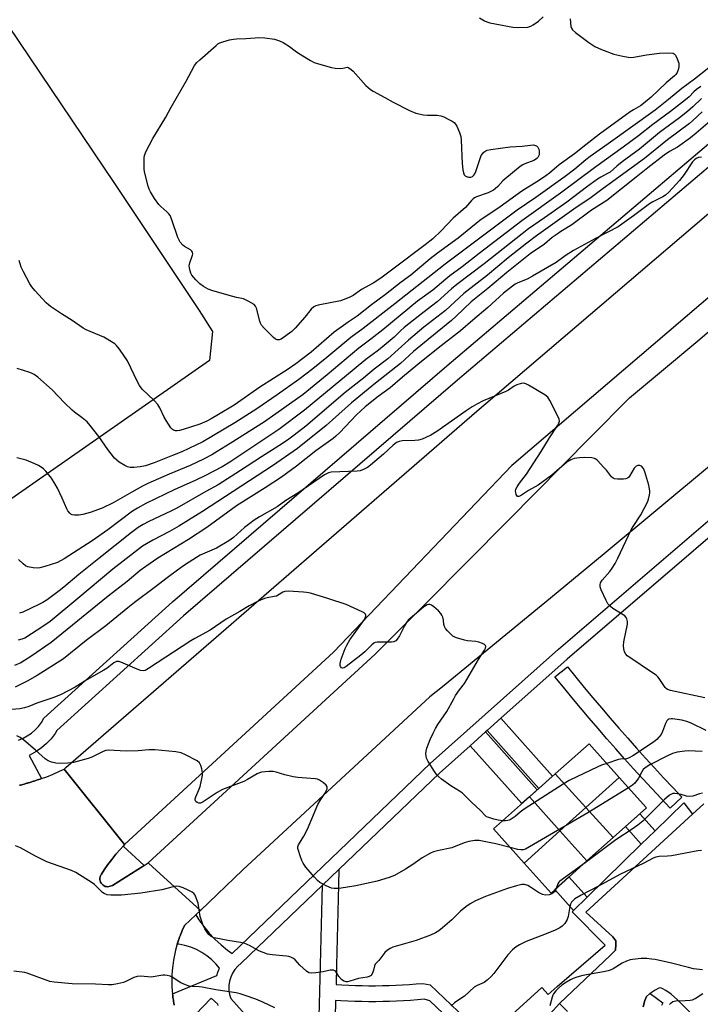
# Model space of a CAD drawing. Units: inches. Extents: x 1231770 to 1237770, y 569453 to 573454.
# Drawn here: x 1233134 to 1233389, y 571757 to 572126 of the extents above; entities that cross this region are included whole.
import ezdxf

# ---------------------------------------------------------------- set-up
doc = ezdxf.new("R2010")
doc.units = ezdxf.units.IN
doc.header["$MEASUREMENT"] = 0
for name, color, linetype in [('BLDG-Footprint', 5, 'Continuous'), ('NTRL-Open Land', 7, 'Continuous'), ('TRANS-Non Street Sidewalk', 7, 'Continuous'), ('TRANS-Parking Lot', 4, 'Continuous'), ('TRANS-Road', 130, 'Continuous'), ('TRANS-Street Sidewalk', 7, 'Continuous'), ('Undefined', 1, 'Continuous')]:
    doc.layers.add(name, color=color, linetype=linetype)

msp = doc.modelspace()

# ---------------------------------------------------------------- linework, layer by layer
at = {"layer": 'BLDG-Footprint'}
for points, elevation in [([(1233358.36, 571841.6), (1233345.84, 571830.31), (1233334.34, 571842.97), (1233347.03, 571854.3)], 663.24), ([(1233345.84, 571830.31), (1233336.13, 571821.57), (1233324.66, 571834.33), (1233334.34, 571842.97)], 662.66), ([(1233356.05, 571819.07), (1233345.84, 571830.31), (1233358.36, 571841.6), (1233368.53, 571830.2)], 661.14), ([(1233336.13, 571821.57), (1233322.76, 571809.53), (1233311.28, 571822.39), (1233324.66, 571834.33)], 661.97), ([(1233356.05, 571819.07), (1233346.25, 571810.32), (1233336.13, 571821.57), (1233345.84, 571830.31)], 660.79), ([(1233346.25, 571810.32), (1233332.78, 571798.3), (1233322.76, 571809.53), (1233336.13, 571821.57)], 660.11)]:
    msp.add_lwpolyline(points, close=True, dxfattribs=dict(at, elevation=elevation))
at = {"layer": 'NTRL-Open Land'}
msp.add_lwpolyline([(1233125.14, 572129.46), (1233169.15, 572064.37), (1233200.85, 572016.77), (1233205.91, 572008.89), (1233204.8, 571997.99), (1233092.1, 571919.39)], dxfattribs=at)
at = {"layer": 'TRANS-Non Street Sidewalk'}
for points in [[(1233308.86, 571859.24), (1233313.99, 571863.82), (1233333.37, 571842.1), (1233328.23, 571837.52)], [(1233302.44, 571853.52), (1233308.25, 571858.7), (1233327.63, 571836.99), (1233324.66, 571834.33), (1233321.82, 571831.81)], [(1233371.76, 571821.62), (1233366.61, 571816.58), (1233360.7, 571823.22), (1233366.07, 571828)], [(1233346.29, 571796.71), (1233341.25, 571791.78), (1233334.26, 571799.62), (1233339.51, 571804.31)]]:
    msp.add_lwpolyline(points, close=True, dxfattribs=at)
for points in [[(1233245.83, 571751.85), (1233246.12, 571761.33), (1233246.4, 571771.35), (1233246.65, 571781.37), (1233246.88, 571791.38), (1233247.09, 571801.23), (1233253.24, 571807.13), (1233253.09, 571801.28), (1233252.88, 571791.25), (1233252.65, 571781.22), (1233252.39, 571771.19), (1233252.2, 571764.02), (1233254.42, 571763.87), (1233256.94, 571763.74), (1233259.48, 571763.64), (1233262.01, 571763.57), (1233264.51, 571763.54), (1233267.04, 571763.54), (1233269.56, 571763.57), (1233272.1, 571763.63), (1233274.62, 571763.72), (1233277.15, 571763.85), (1233279.67, 571764.01), (1233282.2, 571764.2), (1233284.72, 571764.42), (1233287.52, 571763.87), (1233308.46, 571743.89), (1233329.39, 571762.92), (1233331.76, 571760.22), (1233335.08, 571763.23), (1233353.07, 571778.77), (1233340.7, 571791.24), (1233341.25, 571791.78), (1233346.29, 571796.71), (1233366.61, 571816.58), (1233371.76, 571821.62), (1233382.51, 571832.13), (1233385.78, 571827.84), (1233345.82, 571791.16), (1233355.98, 571781.86), (1233357.04, 571780.4), (1233357.12, 571778.97), (1233356.97, 571776.89), (1233355.06, 571774.95), (1233335.99, 571756.89), (1233332.3, 571752.86)], [(1233307.41, 571738.87), (1233287.32, 571757.92), (1233285.28, 571758.45), (1233282.69, 571758.22), (1233280.09, 571758.02), (1233277.49, 571757.86), (1233274.89, 571757.73), (1233272.28, 571757.63), (1233269.68, 571757.57), (1233267.07, 571757.54), (1233264.47, 571757.54), (1233261.87, 571757.57), (1233259.26, 571757.65), (1233256.66, 571757.75), (1233254.06, 571757.88), (1233252.02, 571758.02), (1233251.83, 571751.67)]]:
    msp.add_lwpolyline(points, dxfattribs=at)
at = {"layer": 'TRANS-Parking Lot'}
for points in [[(1233338.92, 571753.92), (1233335.99, 571756.89), (1233355.06, 571774.95), (1233356.97, 571776.89), (1233357.12, 571778.97), (1233357.04, 571780.4), (1233355.98, 571781.86), (1233345.82, 571791.16), (1233385.78, 571827.84), (1233390.1, 571831.8)], [(1233386.66, 571751.73), (1233380.13, 571758.27), (1233377.79, 571760.31), (1233375.86, 571761.74), (1233374.47, 571762.53), (1233373.79, 571762.73), (1233373.16, 571762.57), (1233371.79, 571761.83), (1233369.95, 571760.65), (1233369.72, 571760.51), (1233368.61, 571759.49), (1233367.89, 571758.01), (1233367.27, 571755.66)]]:
    msp.add_lwpolyline(points, dxfattribs=at)
at = {"layer": 'TRANS-Road'}
msp.add_lwpolyline([(1233569.75, 572173.75), (1233318.84, 571959.24), (1233318.08, 571958.58), (1233251.21, 571888.67), (1233172.92, 571816.47), (1233150.27, 571844.74), (1233150.31, 571844.78), (1233150.88, 571845.32), (1233150.93, 571845.36), (1233303.15, 571977.4), (1233303.21, 571977.46), (1233532.56, 572173.54), (1233534.37, 572175.72), (1233536.11, 572177.94), (1233537.79, 572180.22), (1233539.41, 572182.54), (1233540.95, 572184.91), (1233542.43, 572187.32), (1233543.84, 572189.77), (1233545.19, 572192.26), (1233546.46, 572194.79), (1233547.66, 572197.35), (1233548.39, 572199.02)], close=True, dxfattribs=at)
for points in [[(1233392.87, 571959.01), (1233372.82, 571942.22), (1233352.72, 571925.49), (1233332.56, 571908.82), (1233312.36, 571892.21), (1233292.1, 571875.66), (1233287.41, 571871.85), (1233217.28, 571807.02), (1233201.34, 571791.77), (1233193.02, 571799.35), (1233183.56, 571807.97), (1233181.78, 571809.6), (1233266.87, 571887.93), (1233279.03, 571899.99), (1233285.78, 571906.78), (1233316.73, 571937.98), (1233347.62, 571969.24), (1233362.15, 571983.99), (1233374.98, 571994.65), (1233387.76, 572005.37), (1233400.49, 572016.15)], [(1233133.54, 571838.7), (1233133.72, 571838.75), (1233133.87, 571838.79), (1233135.25, 571839.16), (1233136.27, 571839.43), (1233136.52, 571839.5), (1233137.8, 571839.88), (1233138.79, 571840.19), (1233139.04, 571840.27), (1233140.31, 571840.69), (1233141.29, 571841.02), (1233141.53, 571841.11), (1233141.79, 571841.2), (1233143.76, 571841.93), (1233146.2, 571842.91), (1233148.61, 571843.97), (1233150.27, 571844.74), (1233172.92, 571816.47), (1233172.38, 571815.87), (1233171.28, 571814.67), (1233169.69, 571812.82), (1233168.17, 571810.92), (1233166.71, 571808.96), (1233165.32, 571806.96), (1233164.23, 571805.31), (1233164.17, 571805.22), (1233163.95, 571804.78), (1233163.79, 571804.32), (1233163.72, 571803.84), (1233163.72, 571803.35), (1233163.81, 571802.87), (1233163.97, 571802.41), (1233164.2, 571801.98), (1233164.5, 571801.6), (1233164.86, 571801.27), (1233165.27, 571801), (1233165.72, 571800.8), (1233166.19, 571800.68), (1233166.65, 571800.64), (1233168.4, 571801.17), (1233180.27, 571808.65), (1233181.78, 571809.6), (1233183.56, 571807.97), (1233193.02, 571799.35), (1233201.34, 571791.77), (1233199.64, 571790.13), (1233195.39, 571786.07), (1233194.66, 571784.46), (1233194.59, 571784.29), (1233194.28, 571783.55), (1233193.91, 571782.66), (1233193.85, 571782.49), (1233193.57, 571781.73), (1233193.24, 571780.83), (1233193.18, 571780.66), (1233192.94, 571779.88), (1233192.7, 571779.14), (1233192.59, 571778.8), (1233192.08, 571776.92), (1233191.65, 571775.02), (1233191.29, 571773.1), (1233191.02, 571771.17), (1233190.82, 571769.23), (1233190.71, 571767.29), (1233190.67, 571765.34), (1233190.71, 571763.39), (1233190.84, 571761.44), (1233190.94, 571760.46), (1233190.99, 571759.96), (1233191.04, 571759.51), (1233191.09, 571759.13), (1233191.23, 571758.17), (1233191.33, 571757.58), (1233191.4, 571757.17), (1233191.57, 571756.24)]]:
    msp.add_lwpolyline(points, dxfattribs=at)
at = {"layer": 'TRANS-Street Sidewalk'}
for points in [[(1233133.16, 571855.61), (1233134.87, 571856.31), (1233136.49, 571857.19), (1233138.01, 571858.24), (1233139.41, 571859.45), (1233140.66, 571860.8), (1233141.76, 571862.28), (1233142.7, 571863.87), (1233190.95, 571907.53), (1233293.69, 571995.95), (1233429.76, 572111.47), (1233504.69, 572175.26)], [(1233508.71, 572169.92), (1233433.8, 572106.15), (1233297.75, 571990.64), (1233195.08, 571902.28), (1233147.54, 571859.27), (1233146.89, 571858.17), (1233145.42, 571856.18), (1233143.73, 571854.37), (1233141.86, 571852.75), (1233139.83, 571851.34), (1233137.22, 571849.93), (1233141.79, 571841.2), (1233141.53, 571841.11), (1233141.29, 571841.02), (1233140.31, 571840.69), (1233139.04, 571840.27), (1233138.79, 571840.19), (1233137.8, 571839.88), (1233136.52, 571839.5), (1233136.27, 571839.43), (1233135.25, 571839.16), (1233133.87, 571838.79), (1233133.72, 571838.75), (1233133.54, 571838.7)], [(1233530.03, 572050.01), (1233338.86, 571885.98), (1233313.99, 571863.82), (1233308.86, 571859.24), (1233308.25, 571858.7), (1233302.44, 571853.52), (1233290.92, 571843.25), (1233253.24, 571807.13), (1233247.09, 571801.23), (1233216.6, 571772), (1233215.37, 571770.9), (1233214.31, 571769.65), (1233213.43, 571768.26), (1233212.75, 571766.77), (1233212.29, 571765.19), (1233212.05, 571763.56), (1233212.05, 571761.92), (1233212.27, 571760.29), (1233212.71, 571758.71), (1233231.73, 571737.45)], [(1233191.57, 571756.24), (1233191.4, 571757.17), (1233191.33, 571757.58), (1233191.23, 571758.17), (1233191.09, 571759.13), (1233191.04, 571759.51), (1233190.99, 571759.96), (1233190.94, 571760.46), (1233207.53, 571767.39), (1233207.88, 571768.57), (1233208.56, 571770.08), (1233207.16, 571771.75), (1233205.54, 571773.35), (1233203.76, 571774.79), (1233201.86, 571776.05), (1233199.84, 571777.11), (1233197.73, 571777.98), (1233195.55, 571778.64), (1233193.31, 571779.08), (1233192.7, 571779.14), (1233192.94, 571779.88), (1233193.18, 571780.66), (1233193.24, 571780.83), (1233193.57, 571781.73), (1233193.85, 571782.49), (1233193.91, 571782.66), (1233194.28, 571783.55), (1233194.59, 571784.29), (1233194.66, 571784.46), (1233195.39, 571786.07), (1233199.64, 571790.13), (1233200.8, 571788.29), (1233202.65, 571785.73), (1233204.66, 571783.3), (1233206.82, 571781), (1233209.13, 571778.85), (1233211.58, 571776.85), (1233213.23, 571775.66), (1233287.54, 571846.9), (1233335.59, 571889.73), (1233448.4, 571986.53)], [(1233367.27, 571755.66), (1233367.89, 571758.01), (1233368.61, 571759.49), (1233369.72, 571760.51), (1233369.95, 571760.65), (1233374.64, 571757.1), (1233374.19, 571756.16)], [(1233208.05, 571756.15), (1233207.93, 571756.57), (1233205.35, 571758.84), (1233196.66, 571749.77)], [(1233332.3, 571752.86), (1233335.99, 571756.89), (1233338.92, 571753.92)]]:
    msp.add_lwpolyline(points, dxfattribs=at)
for points in [[(1233381.85, 571834.22), (1233377.5, 571830.09), (1233374.03, 571833.74), (1233370.58, 571837.43), (1233367.15, 571841.13), (1233363.75, 571844.86), (1233360.37, 571848.61), (1233357.02, 571852.39), (1233353.69, 571856.18), (1233350.39, 571860), (1233347.11, 571863.83), (1233343.86, 571867.69), (1233340.63, 571871.57), (1233337.43, 571875.47), (1233334.26, 571879.39), (1233338.92, 571883.16), (1233342.08, 571879.26), (1233345.26, 571875.39), (1233348.46, 571871.54), (1233351.69, 571867.72), (1233354.94, 571863.91), (1233358.22, 571860.12), (1233361.52, 571856.36), (1233364.84, 571852.62), (1233368.2, 571848.89), (1233371.57, 571845.19), (1233374.97, 571841.52), (1233378.4, 571837.86)], [(1233180.27, 571808.65), (1233168.4, 571801.17), (1233166.65, 571800.64), (1233166.19, 571800.68), (1233165.72, 571800.8), (1233165.27, 571801), (1233164.86, 571801.27), (1233164.5, 571801.6), (1233164.2, 571801.98), (1233163.97, 571802.41), (1233163.81, 571802.87), (1233163.72, 571803.35), (1233163.72, 571803.84), (1233163.79, 571804.32), (1233163.95, 571804.78), (1233164.17, 571805.22), (1233164.23, 571805.31), (1233165.32, 571806.96), (1233166.71, 571808.96), (1233168.17, 571810.92), (1233169.69, 571812.82), (1233171.28, 571814.67), (1233172.38, 571815.87)]]:
    msp.add_lwpolyline(points, close=True, dxfattribs=at)
at = {"layer": 'Undefined'}
for points, elevation in [([(1233339.91, 572126.17), (1233340.19, 572123.31), (1233340.42, 572122.63), (1233340.87, 572121.98), (1233341.98, 572121.03), (1233346.99, 572117.28), (1233349.17, 572115.79), (1233351.73, 572114.59), (1233356.32, 572112.93), (1233359.71, 572112.07), (1233361.71, 572111.69), (1233362.58, 572111.68), (1233363.76, 572111.81), (1233368.61, 572112.67), (1233373.43, 572113.27), (1233376.9, 572113.37), (1233378.55, 572113.24), (1233379, 572113.05), (1233379.5, 572112.47), (1233380.09, 572111.18), (1233380.64, 572109.51), (1233380.73, 572108.95), (1233380.68, 572108.11), (1233380.45, 572107.01), (1233380.07, 572105.96), (1233379.62, 572105.3), (1233379.06, 572104.73), (1233375.91, 572102.09), (1233370.29, 572096.8), (1233367.43, 572094.33), (1233366.29, 572093.53), (1233363.71, 572092), (1233362.5, 572091.2), (1233351, 572082.82), (1233345.82, 572078.91), (1233341.58, 572075.56), (1233335.84, 572071.35), (1233332.27, 572068.31), (1233330.83, 572067.2), (1233328.43, 572065.61), (1233321.81, 572061.49), (1233313.68, 572055.62), (1233306.15, 572050.46), (1233298.01, 572043.82), (1233290.28, 572038.2), (1233287.54, 572036.12), (1233280.19, 572029.94), (1233276.66, 572027.33), (1233270.72, 572022.73), (1233265.5, 572018.89), (1233260.13, 572014.62), (1233256.73, 572012.38), (1233251.53, 572008.6), (1233242.88, 572001.16), (1233237.18, 571996.74), (1233233.91, 571994.52), (1233223.64, 571987.94), (1233213.99, 571981.24), (1233208.19, 571977.7), (1233205.36, 571976.07), (1233203.8, 571975.27), (1233201.21, 571974.17), (1233194.93, 571972.1), (1233193.54, 571971.74), (1233192.71, 571971.61), (1233191.97, 571971.65), (1233191.3, 571971.87), (1233190.88, 571972.16), (1233190.31, 571972.79), (1233188.51, 571975.52), (1233187.79, 571976.8), (1233186.17, 571980.23), (1233185.36, 571981.54), (1233183.98, 571983.03), (1233179.57, 571987.31), (1233178.57, 571988.57), (1233177.74, 571990.03), (1233174.01, 571997.84), (1233171.03, 572002.24), (1233169.96, 572003.63), (1233169.32, 572004.19), (1233168.61, 572004.68), (1233165.14, 572006.73), (1233158.56, 572009.55), (1233157.43, 572010.11), (1233153.28, 572013.02), (1233149.28, 572015.55), (1233145.13, 572018.31), (1233144.43, 572018.85), (1233143.58, 572019.67), (1233139.35, 572024.24), (1233138.18, 572025.58), (1233137.39, 572026.75), (1233135.03, 572031.22), (1233134.17, 572033.02), (1233133.41, 572035.48)], 680), ([(1233305.95, 572126.5), (1233307.91, 572125.34), (1233308.68, 572124.98), (1233309.79, 572124.66), (1233318.46, 572122.95), (1233320.22, 572122.86), (1233324.06, 572123.06), (1233325.16, 572123.34), (1233326.15, 572123.91), (1233328.03, 572125.28), (1233329.87, 572126.94)], 680), ([(1233391.95, 572107.75), (1233386.61, 572103.45), (1233381.86, 572100.06), (1233376.76, 572095.86), (1233371.77, 572091.92), (1233354.25, 572079.28), (1233347.49, 572074.55), (1233345.8, 572073.24), (1233341.76, 572069.78), (1233338.13, 572067.01), (1233327.11, 572059.17), (1233320.12, 572054.36), (1233293.12, 572034.14), (1233274.23, 572019.26), (1233262.35, 572010.03), (1233257.75, 572006.63), (1233248.8, 571999.09), (1233243.54, 571994.91), (1233238.2, 571990.89), (1233230.1, 571985.11), (1233222.56, 571979.91), (1233214.23, 571974.59), (1233202.29, 571967.51), (1233194.44, 571963.79), (1233190.96, 571962.33), (1233184.09, 571959.61), (1233180.78, 571958.55), (1233178.76, 571958.15), (1233176.44, 571957.83), (1233175.08, 571957.87), (1233174.04, 571958.09), (1233172.98, 571958.61), (1233170.96, 571959.89), (1233170, 571960.59), (1233169.17, 571961.42), (1233166.63, 571964.64), (1233163.26, 571969.49), (1233160.03, 571973.63), (1233158.9, 571974.94), (1233157.09, 571976.54), (1233154.2, 571978.63), (1233153.3, 571979.37), (1233150.43, 571982.15), (1233145.81, 571987.02), (1233140.41, 571991.69), (1233139.01, 571992.78), (1233138.27, 571993.18), (1233137.45, 571993.5), (1233132.66, 571994.94)], 678), ([(1233388.9, 572100.76), (1233387.35, 572099.63), (1233386.31, 572098.74), (1233384.53, 572096.88), (1233383.21, 572095.76), (1233377.55, 572091.35), (1233370.93, 572086.46), (1233365.53, 572082.3), (1233359.85, 572078.06), (1233349.55, 572070.61), (1233336.36, 572060.69), (1233321.82, 572050.32), (1233305.79, 572038.1), (1233299.47, 572033.16), (1233294.84, 572029.78), (1233293.31, 572028.53), (1233288.48, 572024.35), (1233282.76, 572020.21), (1233269.69, 572009.5), (1233265.24, 572005.99), (1233260.71, 572002.59), (1233248.87, 571992.57), (1233239.84, 571985.2), (1233225.43, 571975.04), (1233212.53, 571966.83), (1233207.64, 571963.81), (1233205.62, 571962.65), (1233202.51, 571960.99), (1233197.51, 571958.6), (1233189.61, 571955.31), (1233181.6, 571951.83), (1233179.66, 571950.85), (1233175.62, 571948.64), (1233168.71, 571944.63), (1233164.56, 571942.68), (1233160.04, 571940.94), (1233157.27, 571940.27), (1233155.83, 571940.03), (1233154.96, 571939.97), (1233154.13, 571940.01), (1233153.34, 571940.18), (1233152.86, 571940.42), (1233152.44, 571940.76), (1233151.7, 571941.6), (1233151.24, 571942.32), (1233149.52, 571946.37), (1233147.75, 571950.11), (1233146.93, 571951.67), (1233145.54, 571953.9), (1233143.39, 571956.54), (1233142.56, 571957.31), (1233141.62, 571957.99), (1233140.63, 571958.59), (1233139.3, 571959.25), (1233136.06, 571960.68), (1233132.61, 571961.55)], 676), ([(1233389.21, 572096.31), (1233385.93, 572093.11), (1233383.98, 572091.4), (1233380.97, 572089.02), (1233373.45, 572083.47), (1233365.95, 572077.26), (1233359.5, 572072.5), (1233357.51, 572070.91), (1233354.91, 572068.66), (1233353.93, 572068.07), (1233351.39, 572066.77), (1233350.19, 572066), (1233346.04, 572062.97), (1233338.71, 572057.39), (1233330.3, 572051.56), (1233324.39, 572047.32), (1233307.72, 572034.21), (1233297.54, 572026.48), (1233295.52, 572024.82), (1233290.12, 572019.98), (1233284.79, 572015.91), (1233277.79, 572010.41), (1233276.37, 572009.16), (1233274.01, 572006.77), (1233270.29, 572003.64), (1233268.14, 572001.93), (1233263.34, 571998.38), (1233259.03, 571994.69), (1233240.34, 571979.35), (1233230.72, 571972.11), (1233212.39, 571959.92), (1233209.52, 571958.17), (1233203.25, 571954.88), (1233199.39, 571953.03), (1233191.79, 571949.63), (1233180.91, 571944.39), (1233177.74, 571942.67), (1233175.95, 571941.49), (1233166.63, 571934.46), (1233160.77, 571930.31), (1233150.26, 571923.59), (1233147.76, 571922.29), (1233143.11, 571920.69), (1233141.23, 571920.23), (1233140.14, 571920.09), (1233138.67, 571920.22), (1233136.64, 571920.67), (1233135.85, 571921.03), (1233134.94, 571921.73), (1233133.21, 571923.33)], 674), ([(1233395.1, 572089.96), (1233387.19, 572083.28), (1233385, 572081.55), (1233380.24, 572078.02), (1233377.24, 572076.32), (1233375.22, 572074.95), (1233369.02, 572070.19), (1233364.73, 572066.72), (1233353.65, 572058.04), (1233347.96, 572054.38), (1233340.58, 572048.82), (1233336.47, 572046.36), (1233335.04, 572045.4), (1233333.27, 572044.08), (1233330.31, 572041.66), (1233325.02, 572037.97), (1233321.85, 572035.55), (1233316.23, 572031.03), (1233309.1, 572024.98), (1233302.84, 572020.01), (1233297.17, 572014.62), (1233295.42, 572013.06), (1233286.77, 572005.85), (1233281.26, 572001.38), (1233276.39, 571996.93), (1233267.01, 571989.56), (1233258, 571982.07), (1233248.5, 571973.68), (1233237.74, 571964.95), (1233228.34, 571958.48), (1233202.2, 571941.36), (1233193.28, 571935.83), (1233189.8, 571933.87), (1233183.54, 571930.66), (1233181.11, 571929.26), (1233179.71, 571928.34), (1233177.38, 571926.63), (1233168.57, 571919.77), (1233155.47, 571908.73), (1233145, 571900.06), (1233142.74, 571898.46), (1233135.56, 571893.9), (1233134.49, 571893.44), (1233133.12, 571893.09)], 670), ([(1233389.39, 572091.28), (1233385.84, 572087.86), (1233384.67, 572086.83), (1233376.47, 572080.8), (1233367.76, 572073.79), (1233360.11, 572068.07), (1233355.51, 572064.72), (1233352.28, 572062.5), (1233347.31, 572058.78), (1233342.19, 572055.34), (1233327.38, 572044.71), (1233323.77, 572042.04), (1233316.73, 572036.52), (1233308.95, 572030.06), (1233300.12, 572023.14), (1233293.2, 572016.81), (1233285.06, 572010.44), (1233279.39, 572005.67), (1233271.63, 571998.57), (1233266.51, 571994.77), (1233262.44, 571991.38), (1233255.65, 571985.95), (1233240.89, 571973.37), (1233236.53, 571969.94), (1233234.04, 571968.14), (1233230.78, 571966), (1233224.26, 571961.87), (1233216.45, 571956.71), (1233207.97, 571951.38), (1233203.38, 571948.87), (1233192.57, 571942.66), (1233190.33, 571941.51), (1233182.03, 571937.65), (1233179.89, 571936.49), (1233178.07, 571935.36), (1233175.56, 571933.53), (1233163.27, 571923.78), (1233155.82, 571917.79), (1233150.21, 571913.02), (1233148.39, 571911.56), (1233143.87, 571908.24), (1233142.27, 571907.28), (1233140.77, 571906.49), (1233134.77, 571903.64), (1233133.5, 571903.19)], 672), ([(1233389.15, 572074.31), (1233388.1, 572074.13), (1233387.16, 572073.75), (1233386.55, 572073.29), (1233385.87, 572072.5), (1233382.73, 572067.79), (1233380.98, 572065.54), (1233377, 572061.17), (1233375.71, 572059.96), (1233374.71, 572059.35), (1233370.97, 572057.53), (1233369.73, 572056.81), (1233363.71, 572052.23), (1233359.33, 572049.08), (1233357.91, 572048.16), (1233349.44, 572043.75), (1233341.21, 572039.21), (1233338.13, 572037.3), (1233334.65, 572034.73), (1233325.82, 572029.58), (1233323.78, 572028.52), (1233320.35, 572027.11), (1233319.35, 572026.57), (1233318.37, 572025.92), (1233314.91, 572023.3), (1233309.15, 572017.91), (1233303.48, 572013.13), (1233298.88, 572009.12), (1233290.54, 572002.68), (1233282.86, 571996.53), (1233277.12, 571991.78), (1233272.47, 571987.71), (1233268, 571984.53), (1233263.13, 571980.56), (1233259.9, 571977.59), (1233253.63, 571970.97), (1233252.18, 571969.6), (1233251.08, 571968.69), (1233244.6, 571964.14), (1233237.34, 571958.34), (1233231.76, 571954.27), (1233225.7, 571950.28), (1233214.92, 571943.44), (1233203.83, 571935.37), (1233196.84, 571930.82), (1233185.37, 571923.93), (1233180.88, 571920.77), (1233178.8, 571919.2), (1233173.89, 571915.18), (1233166.77, 571909.59), (1233145.39, 571892.22), (1233137.85, 571886.95), (1233135.48, 571885.44), (1233134.02, 571884.67), (1233131.69, 571883.65)], 668), ([(1233390.48, 571871.48), (1233377.55, 571874.29), (1233376.48, 571874.64), (1233375.97, 571874.95), (1233375.58, 571875.36), (1233373.3, 571878.75), (1233372.77, 571879.42), (1233372.14, 571880.01), (1233370.49, 571881.18), (1233362.26, 571886.59), (1233361.35, 571887.27), (1233360.81, 571887.88), (1233360.35, 571888.8), (1233360.03, 571889.88), (1233359.9, 571891.01), (1233360.08, 571892.45), (1233361.42, 571899.08), (1233361.44, 571900.18), (1233361.22, 571901.18), (1233361, 571901.62), (1233360.43, 571902.19), (1233355.95, 571904.96), (1233355.08, 571905.7), (1233354.12, 571906.75), (1233353.41, 571907.99), (1233351.63, 571912.04), (1233351.24, 571913.11), (1233351.15, 571913.9), (1233351.38, 571914.64), (1233351.97, 571915.59), (1233354.86, 571918.87), (1233355.7, 571920.08), (1233356.78, 571921.84), (1233357.83, 571923.93), (1233362.82, 571934.54), (1233363.56, 571935.76), (1233366.47, 571940.07), (1233368.91, 571944.87), (1233369.28, 571945.94), (1233369.69, 571947.56), (1233369.83, 571948.38), (1233369.86, 571949.18), (1233369.44, 571951.3), (1233368, 571956.22), (1233367.39, 571957.49), (1233366.74, 571958.32), (1233366.08, 571958.64), (1233365.34, 571958.65), (1233364.67, 571958.33), (1233363.94, 571957.56), (1233362.19, 571954.58), (1233361.87, 571954.15), (1233361.49, 571953.83), (1233360.77, 571953.59), (1233359.95, 571953.52), (1233357.64, 571953.53), (1233356.55, 571953.65), (1233356.06, 571953.82), (1233355.45, 571954.31), (1233353.57, 571956.82), (1233352.62, 571957.92), (1233350.21, 571960.44), (1233349.57, 571960.99), (1233349.1, 571961.26), (1233348.03, 571961.5), (1233345.43, 571961.58), (1233343.43, 571961.47), (1233341.47, 571961.23), (1233340.16, 571960.79), (1233338.71, 571959.92), (1233333.09, 571954.99), (1233327.94, 571951.29), (1233324.29, 571949.24), (1233321.4, 571947.22), (1233320.74, 571946.95), (1233320.37, 571946.95), (1233320.22, 571947.04), (1233319.97, 571947.35), (1233319.77, 571947.77), (1233319.55, 571948.5), (1233319.5, 571949.01), (1233319.65, 571949.79), (1233320.03, 571950.56), (1233320.99, 571952.05), (1233322.71, 571954.21), (1233323.55, 571955.39), (1233329.09, 571963.81), (1233332.17, 571968.94), (1233335.32, 571973.72), (1233335.71, 571974.45), (1233335.91, 571975.19), (1233335.78, 571975.99), (1233335.31, 571977.06), (1233332.35, 571982.98), (1233331.55, 571984.2), (1233330.42, 571985.07), (1233324.39, 571988.7), (1233323.38, 571989.25), (1233322.6, 571989.49), (1233321.55, 571989.42), (1233319.97, 571988.92), (1233318.97, 571988.37), (1233316.84, 571986.9), (1233315.89, 571986.39), (1233307.35, 571982.82), (1233304.98, 571981.63), (1233303.2, 571980.6), (1233301, 571979.15), (1233289.96, 571971.36), (1233287.69, 571970.01), (1233285.83, 571969.07), (1233284.51, 571968.52), (1233283.17, 571968.13), (1233281.71, 571968), (1233277.01, 571967.88), (1233275.9, 571967.68), (1233274.9, 571967.27), (1233273.6, 571966.28), (1233269.99, 571962.93), (1233265.16, 571958.75), (1233264.02, 571957.91), (1233262.78, 571957.28), (1233261.24, 571956.68), (1233260.12, 571956.48), (1233250.43, 571956.13), (1233249.33, 571955.85), (1233247.82, 571955.11), (1233237.85, 571948.2), (1233233.39, 571945.51), (1233230.18, 571943.11), (1233223.53, 571939.38), (1233221.5, 571938.08), (1233219.92, 571936.93), (1233217.9, 571935.31), (1233213.8, 571931.65), (1233212.08, 571930.34), (1233207.39, 571927.68), (1233201.33, 571924.97), (1233197.1, 571922.32), (1233194.65, 571920.7), (1233189.39, 571916.9), (1233184.08, 571912.77), (1233176.61, 571907.24), (1233174.11, 571905.25), (1233165.95, 571898.46), (1233158.59, 571892.97), (1233150.07, 571886.1), (1233140.19, 571879.82), (1233136.4, 571877.72), (1233131.99, 571875.48)], 666), ([(1233314.66, 571825.41), (1233313, 571825.58), (1233311.32, 571825.98), (1233309.41, 571826.57), (1233308.65, 571826.92), (1233308.27, 571827.19), (1233306.33, 571829.2), (1233302.99, 571832.34), (1233300.77, 571834.63), (1233299.59, 571835.72), (1233298.49, 571836.52), (1233295.22, 571838.43), (1233291.67, 571841.03), (1233290.55, 571841.96), (1233289.97, 571842.62), (1233289.14, 571843.84), (1233286.76, 571847.61), (1233286.11, 571848.91), (1233285.94, 571849.65), (1233285.89, 571850.66), (1233286, 571851.51), (1233286.28, 571852.64), (1233287.52, 571855.87), (1233288.57, 571858.24), (1233289.47, 571860.04), (1233290.33, 571861.5), (1233293.73, 571866.35), (1233296.31, 571871.14), (1233297.04, 571872.36), (1233298.47, 571874.46), (1233300.29, 571876.89), (1233301.23, 571878.34), (1233305.55, 571885.83), (1233307.88, 571889.34), (1233308.25, 571890.09), (1233308.39, 571890.8), (1233308.24, 571891.17), (1233307.87, 571891.47), (1233307.13, 571891.83), (1233305.73, 571892.32), (1233304.59, 571892.58), (1233301.47, 571892.91), (1233300.35, 571893.12), (1233297.3, 571894.01), (1233296.51, 571894.34), (1233296.04, 571894.63), (1233295.2, 571895.38), (1233294.02, 571896.64), (1233293.28, 571897.51), (1233292.83, 571898.19), (1233292.59, 571898.95), (1233292.42, 571900.6), (1233292.19, 571901.69), (1233291.89, 571902.46), (1233291.48, 571903.12), (1233290.6, 571904.13), (1233288.9, 571905.67), (1233288.02, 571906.3), (1233287.32, 571906.54), (1233286.87, 571906.52), (1233286.36, 571906.36), (1233285.13, 571905.67), (1233282.35, 571903.22), (1233280.05, 571901.41), (1233279.24, 571900.66), (1233278.55, 571899.76), (1233277.82, 571898.51), (1233276, 571894.72), (1233275.17, 571893.5), (1233274.59, 571892.89), (1233273.87, 571892.55), (1233273.03, 571892.42), (1233270.35, 571892.31), (1233267.58, 571892.31), (1233266.86, 571892.2), (1233266.42, 571892.02), (1233265.58, 571891.39), (1233263.05, 571888.79), (1233261.55, 571887.47), (1233255.96, 571883.2), (1233255.24, 571882.76), (1233254.58, 571882.6), (1233254.22, 571882.72), (1233253.86, 571883.21), (1233253.75, 571883.64), (1233253.75, 571884.33), (1233254.17, 571886.01), (1233255.57, 571889.97), (1233256.22, 571891.25), (1233257.4, 571893.19), (1233262.85, 571900.92), (1233263.36, 571902.07), (1233263.41, 571902.49), (1233263.27, 571902.87), (1233262.7, 571903.34), (1233261.96, 571903.75), (1233256.04, 571906.5), (1233249.47, 571908.66), (1233242.6, 571910.7), (1233241.15, 571911.05), (1233239.99, 571911.18), (1233234.41, 571911.46), (1233232.99, 571911.38), (1233232.23, 571911.09), (1233230.83, 571910.19), (1233229.83, 571909.68), (1233229.01, 571909.45), (1233226.44, 571909), (1233225.33, 571908.71), (1233222.97, 571907.69), (1233219.61, 571906.05), (1233216.11, 571903.9), (1233210.97, 571900.95), (1233204.97, 571896.85), (1233199.22, 571893.77), (1233197.77, 571892.91), (1233181.91, 571882.45), (1233180.63, 571881.75), (1233179.92, 571881.6), (1233178.86, 571881.79), (1233176.73, 571882.61), (1233171.58, 571884.92), (1233170.76, 571885.16), (1233169.92, 571885.12), (1233168.95, 571884.61), (1233166.36, 571882.61), (1233165.15, 571881.81), (1233158.85, 571878.22), (1233154.37, 571875.54), (1233148.94, 571872.62), (1233146.1, 571871.5), (1233140.09, 571869.52), (1233137.1, 571868.29), (1233135.45, 571867.73), (1233133.73, 571867.39), (1233129.25, 571866.98)], 664), ([(1233390.9, 571859.24), (1233385.27, 571861.99), (1233383.73, 571862.67), (1233381.85, 571863.14), (1233378.33, 571863.62), (1233377.77, 571863.6), (1233377, 571863.44), (1233376.55, 571863.24), (1233376.17, 571862.91), (1233375.65, 571861.93), (1233374.55, 571858.82), (1233374.02, 571857.79), (1233373.18, 571856.7), (1233372.43, 571855.89), (1233371.81, 571855.33), (1233370.87, 571854.65), (1233363.49, 571849.72), (1233362.13, 571848.95), (1233361.08, 571848.67), (1233358.84, 571848.46), (1233358.02, 571848.31), (1233353.64, 571846.89)], 664), ([(1233317.52, 571815.39), (1233312.14, 571816.74), (1233305.88, 571817.93), (1233304.24, 571818.02), (1233301.93, 571817.6), (1233300.23, 571817.12), (1233295.62, 571815.22), (1233290.72, 571814.25), (1233288.7, 571813.69), (1233287.59, 571813.28), (1233284.5, 571811.5), (1233280.99, 571809), (1233278.25, 571807.21), (1233274.07, 571804.9), (1233272.15, 571804.13), (1233267.66, 571802.74), (1233259.61, 571800.98), (1233255.8, 571800.32), (1233253.24, 571800.05), (1233251.55, 571799.97), (1233250.45, 571800.17), (1233248.54, 571801.01), (1233246.15, 571802.23), (1233245.24, 571802.94), (1233244.08, 571804.24), (1233240.92, 571808.04), (1233239.9, 571809.44), (1233239.41, 571810.52), (1233238.8, 571812.21), (1233238.12, 571814.19), (1233237.93, 571815.03), (1233237.91, 571815.58), (1233238.15, 571816.37), (1233240.11, 571819.61), (1233241.49, 571822.27), (1233245.36, 571831.43), (1233246.2, 571832.98), (1233247.94, 571835.62), (1233248.82, 571837.41), (1233248.9, 571838.12), (1233248.53, 571838.73), (1233247.47, 571839.66), (1233246.03, 571840.66), (1233245.24, 571840.99), (1233244.37, 571841.15), (1233237.84, 571841.61), (1233236.08, 571841.82), (1233232.97, 571842.58), (1233229.76, 571843.66), (1233228.69, 571843.91), (1233226.95, 571843.91), (1233224.32, 571843.63), (1233223.55, 571843.43), (1233222.62, 571843), (1233219.02, 571840.84), (1233217.7, 571840.14), (1233209.67, 571837.11), (1233207.68, 571835.94), (1233202.4, 571832.54), (1233201.37, 571832.04), (1233200.72, 571831.96), (1233200.12, 571832.18), (1233199.62, 571832.66), (1233199.42, 571833.06), (1233199.38, 571833.6), (1233199.6, 571834.38), (1233200.79, 571837), (1233201.29, 571838.29), (1233202.04, 571841.7), (1233202.15, 571842.56), (1233202.15, 571843.41), (1233201.88, 571844.81), (1233201.48, 571846.17), (1233200.99, 571847.13), (1233200.14, 571847.82), (1233195.78, 571850.14), (1233194.2, 571850.84), (1233192.19, 571851.19), (1233184.31, 571852.02), (1233182.04, 571851.94), (1233177.99, 571851.62), (1233173.6, 571851.48), (1233166.77, 571851.81), (1233165.97, 571851.7), (1233164.93, 571851.37), (1233160.64, 571849.3), (1233159.28, 571848.73), (1233153.82, 571847.24), (1233151.58, 571846.96), (1233148.76, 571846.9), (1233147.12, 571847.02), (1233145.57, 571847.38), (1233144.35, 571847.9), (1233143.2, 571848.61), (1233139.55, 571851.9), (1233135.02, 571855.77), (1233133.85, 571856.66), (1233132.55, 571857.27)], 662), ([(1233389.47, 571851.36), (1233384.15, 571851.57), (1233382.98, 571851.49), (1233380.03, 571851.07), (1233378.31, 571850.65), (1233376.42, 571849.79), (1233369.78, 571846.42), (1233368.13, 571845.29), (1233367.36, 571844.56), (1233366.81, 571843.72), (1233365.58, 571841.39), (1233364.21, 571839.53), (1233363.36, 571838.75), (1233361.82, 571837.73)], 662), ([(1233353.64, 571846.89), (1233351.67, 571846.21), (1233350.31, 571845.62), (1233339.59, 571840.48), (1233337.32, 571839.12), (1233322.7, 571829.69), (1233321.25, 571828.67), (1233319.28, 571827.02), (1233317.84, 571826.01), (1233317.08, 571825.61), (1233316.54, 571825.46), (1233315.68, 571825.39), (1233314.66, 571825.41)], 664), ([(1233361.82, 571837.73), (1233346.56, 571828.35), (1233323.2, 571814.79), (1233322.33, 571814.47), (1233321.51, 571814.44), (1233320.38, 571814.65), (1233317.52, 571815.39)], 662), ([(1233389.61, 571835.79), (1233388.49, 571835.51), (1233385.98, 571834.67), (1233384.6, 571834.44), (1233383.5, 571834.57), (1233381.57, 571835.19), (1233380.11, 571835.52), (1233379.25, 571835.62), (1233378.42, 571835.57), (1233377.94, 571835.37), (1233377.25, 571834.94), (1233375.3, 571833.33), (1233367.14, 571825.27), (1233365.35, 571823.77), (1233363.24, 571822.2), (1233357.09, 571818.18), (1233345.52, 571809.67)], 660), ([(1233334.67, 571799.98), (1233334.44, 571799.4), (1233334.03, 571798.77), (1233333.51, 571798.23), (1233333.09, 571797.94), (1233332.1, 571797.56), (1233330.7, 571797.53), (1233329.64, 571797.78), (1233328.13, 571798.43), (1233325.07, 571800.51), (1233324.09, 571801.06), (1233322.86, 571801.43), (1233321.79, 571801.44), (1233319.83, 571800.98), (1233316.48, 571800.02), (1233308.21, 571797.03), (1233304.45, 571795.36), (1233302.45, 571794.26), (1233300.84, 571793.09), (1233298.88, 571791.44), (1233295.66, 571788.28), (1233292.13, 571785.22), (1233290.77, 571784.12), (1233289.52, 571783.37), (1233287.67, 571782.53), (1233282.19, 571780.53), (1233273.43, 571777.95), (1233272.43, 571777.48), (1233271.51, 571776.9), (1233270.47, 571776.02), (1233268.3, 571773.01), (1233266.86, 571771.63), (1233266.57, 571770.94), (1233266.27, 571769.39), (1233265.9, 571768.28), (1233265.33, 571767.34), (1233264.68, 571766.94), (1233263.88, 571766.74), (1233260.62, 571766.22), (1233257.32, 571765.19), (1233256.5, 571765.01), (1233256.01, 571764.99), (1233255.58, 571765.06), (1233255.13, 571765.24), (1233254.24, 571765.92), (1233253.27, 571766.99), (1233252.1, 571768.81), (1233251.73, 571769.15), (1233251.3, 571769.35), (1233250.79, 571769.41), (1233249.97, 571769.34), (1233247.33, 571768.72), (1233244.65, 571768.38), (1233242.88, 571768.27), (1233242.05, 571768.39), (1233241.13, 571768.93), (1233239.85, 571770.06), (1233238.64, 571771.28), (1233236.94, 571773.25), (1233236.27, 571773.73), (1233235.26, 571774.19), (1233234.45, 571774.45), (1233233.59, 571774.61), (1233228.28, 571775.12), (1233226.55, 571775.42), (1233223.31, 571776.63), (1233220.03, 571778.5), (1233217.74, 571779.45), (1233216.33, 571779.77), (1233211.7, 571780.46), (1233207.88, 571781.18), (1233206.43, 571781.52), (1233205.4, 571781.99), (1233204.53, 571782.68), (1233203.98, 571783.34), (1233203.06, 571784.84), (1233202.33, 571786.43), (1233201.32, 571789.5), (1233200.47, 571794.52), (1233199.95, 571796.16), (1233199.39, 571797.44), (1233198.9, 571798.08), (1233198.24, 571798.58), (1233196.76, 571799.41), (1233194.92, 571800.25), (1233193.36, 571800.78), (1233192.32, 571800.85), (1233191.19, 571800.65), (1233186.94, 571799.53), (1233179.03, 571798.26), (1233171.79, 571797.45), (1233167.8, 571797.45), (1233166.41, 571797.65), (1233165.35, 571798.08), (1233164.63, 571798.55), (1233161.67, 571801.44), (1233160.77, 571802.17), (1233154.65, 571806.04), (1233153.02, 571806.73), (1233143.76, 571810.04), (1233139.52, 571812.06), (1233133.9, 571815.3), (1233132.07, 571816.04)], 660), ([(1233389.22, 571814.24), (1233387.86, 571814.16), (1233377.89, 571812.3), (1233376.48, 571812.13), (1233373.34, 571812.01), (1233372.05, 571811.77), (1233371.11, 571811.37), (1233367.61, 571809.51), (1233358.56, 571805.24), (1233350.54, 571800.92), (1233344.04, 571797.53), (1233341.66, 571796.07), (1233341.02, 571795.52), (1233340.49, 571794.87), (1233340.09, 571794.11), (1233339.83, 571793.28), (1233339.15, 571789.47), (1233338.83, 571788.35), (1233337.96, 571786.91), (1233337.02, 571785.86), (1233336.12, 571785.27), (1233334.36, 571784.41), (1233330.92, 571782.95), (1233323.48, 571780.09), (1233320.92, 571778.86), (1233319.71, 571778.15), (1233318.4, 571777), (1233316.58, 571775.12), (1233311.31, 571768.13), (1233310.34, 571767.03), (1233308.87, 571765.58), (1233307.71, 571764.71), (1233305.09, 571763.61), (1233304.03, 571762.99), (1233300.3, 571759.62), (1233297.52, 571757.78), (1233296.62, 571757.1), (1233295.41, 571755.95)], 658), ([(1233345.52, 571809.67), (1233336.13, 571802.73), (1233335.71, 571802.33), (1233335.28, 571801.74), (1233334.67, 571799.98)], 660), ([(1233389.62, 571769.48), (1233386.24, 571769.9), (1233384.25, 571770.33), (1233377.95, 571772.05), (1233371.86, 571773.32), (1233370.4, 571773.54), (1233368.64, 571773.68), (1233366.57, 571773.7), (1233363.33, 571773.4), (1233362.46, 571773.19), (1233361.05, 571772.71), (1233359.43, 571771.99), (1233356.04, 571769.9), (1233354.98, 571769.4), (1233354.15, 571769.11), (1233352.44, 571768.73), (1233344.68, 571767.32), (1233342.42, 571766.73), (1233341.06, 571766.21), (1233340.05, 571765.73), (1233338.63, 571764.9), (1233336.89, 571763.73), (1233335.55, 571762.6), (1233334.61, 571761.56), (1233333.75, 571760.47), (1233333.46, 571760), (1233333.15, 571759.23), (1233332.31, 571755.94)], 656), ([(1233229.3, 571755.23), (1233224.78, 571757.36), (1233222.2, 571758.48), (1233218.2, 571759.92), (1233216.22, 571760.5), (1233214.81, 571760.81), (1233207.17, 571762.03), (1233201.99, 571762.96), (1233200.91, 571763.08), (1233198.25, 571763.18), (1233197.15, 571763.35), (1233195.83, 571763.83), (1233194.04, 571764.67), (1233190.72, 571766.75), (1233189.97, 571767.06), (1233188.91, 571767.33), (1233188.09, 571767.44), (1233187.25, 571767.43), (1233182.92, 571766.8), (1233179, 571767.1), (1233177.72, 571767.03), (1233176.45, 571766.62), (1233173.64, 571765.2), (1233172.58, 571764.78), (1233170.33, 571764.23), (1233168.34, 571763.88), (1233166.93, 571763.85), (1233162.09, 571764.15), (1233153.29, 571764.18), (1233146.6, 571764.86), (1233144.88, 571765.13), (1233143.55, 571765.56), (1233137.46, 571767.91), (1233136.38, 571768.25), (1233135.5, 571768.43), (1233131.38, 571768.93)], 658), ([(1233377.2, 571756.55), (1233377.8, 571757.13), (1233378.47, 571757.61), (1233378.97, 571757.8), (1233379.53, 571757.89), (1233383.03, 571757.94), (1233384.97, 571758.1), (1233385.77, 571758.25), (1233386.8, 571758.69), (1233389.69, 571760.58)], 656)]:
    msp.add_lwpolyline(points, dxfattribs=dict(at, elevation=elevation))
at = {"layer": 'Undefined', "elevation": 682}
msp.add_lwpolyline([(1233253.77, 572107.54), (1233254.81, 572107.64), (1233256.46, 572107.97), (1233256.98, 572107.76), (1233257.81, 572107.18), (1233258.62, 572106.44), (1233263.39, 572101.11), (1233265.16, 572099.66), (1233266.14, 572099.04), (1233270.54, 572096.67), (1233273.57, 572094.89), (1233279.72, 572091.81), (1233282.17, 572090.8), (1233285.01, 572090.12), (1233286.46, 572089.97), (1233290.16, 572089.95), (1233291.54, 572089.74), (1233292.62, 572089.32), (1233294.75, 572088.3), (1233295.78, 572087.76), (1233296.49, 572087.29), (1233297.03, 572086.66), (1233297.45, 572085.9), (1233298.51, 572083.45), (1233298.98, 572082.06), (1233299.15, 572080.62), (1233299.51, 572071.82), (1233299.77, 572069.46), (1233299.99, 572068.32), (1233300.27, 572067.57), (1233300.61, 572067.2), (1233301.07, 572066.95), (1233301.87, 572066.74), (1233302.68, 572066.75), (1233303.34, 572067.05), (1233303.89, 572067.56), (1233304.2, 572068.04), (1233304.55, 572068.86), (1233306.11, 572073.43), (1233306.66, 572074.82), (1233307.11, 572075.55), (1233307.66, 572076.18), (1233308.3, 572076.67), (1233308.81, 572076.88), (1233310.23, 572077.17), (1233317.53, 572078.15), (1233321.97, 572078.41), (1233325.07, 572078.8), (1233326.16, 572078.82), (1233326.91, 572078.66), (1233327.36, 572078.48), (1233327.87, 572078.02), (1233328.16, 572077.29), (1233328.33, 572076.47), (1233328.39, 572075.63), (1233328.33, 572075.09), (1233328.14, 572074.58), (1233327.85, 572074.12), (1233327.47, 572073.71), (1233327, 572073.37), (1233326.28, 572073.04), (1233322.91, 572071.8), (1233322.16, 572071.4), (1233321.2, 572070.71), (1233315.41, 572066.05), (1233314.77, 572065.43), (1233312.84, 572063.23), (1233311.86, 572062.33), (1233311.22, 572061.85), (1233309.28, 572060.84), (1233304.86, 572059.33), (1233304.09, 572058.97), (1233303.63, 572058.66), (1233303.03, 572058.06), (1233300.73, 572055.34), (1233296.06, 572051.35), (1233291.6, 572046.61), (1233288.42, 572043.62), (1233285.64, 572041.4), (1233273.96, 572032.67), (1233269.05, 572028.85), (1233266.09, 572026.98), (1233261.78, 572024.59), (1233258.59, 572022.39), (1233257.06, 572021.64), (1233254.93, 572020.78), (1233253.83, 572020.42), (1233245.48, 572018.74), (1233244.64, 572018.5), (1233243.92, 572018.17), (1233242.86, 572017.25), (1233240.48, 572014.19), (1233236.93, 572010.16), (1233235.68, 572008.88), (1233231.63, 572006.05), (1233230.91, 572005.73), (1233230.16, 572005.7), (1233229.47, 572006.06), (1233228.82, 572006.61), (1233225.25, 572010.13), (1233224.3, 572011.23), (1233223.89, 572011.96), (1233223.59, 572012.78), (1233222.41, 572017.68), (1233222.04, 572018.43), (1233221.46, 572018.97), (1233219.28, 572020.27), (1233217.48, 572021.1), (1233214.92, 572021.59), (1233213.47, 572021.96), (1233205.96, 572024.08), (1233204.29, 572024.69), (1233202.54, 572025.73), (1233201.12, 572026.75), (1233199.67, 572028.22), (1233198.16, 572030.02), (1233197.73, 572030.77), (1233197.47, 572031.58), (1233197.23, 572032.71), (1233197.16, 572033.55), (1233197.38, 572034.67), (1233198.41, 572037.44), (1233198.47, 572037.94), (1233198.35, 572038.61), (1233198.13, 572038.99), (1233197.59, 572039.48), (1233195.42, 572040.74), (1233194.72, 572041.23), (1233193.8, 572042.33), (1233193.22, 572043.33), (1233192.88, 572044.13), (1233190.7, 572050.8), (1233190.02, 572052.38), (1233189.54, 572053.01), (1233188.8, 572053.79), (1233186.51, 572055.75), (1233185.73, 572056.54), (1233184.21, 572058.72), (1233182.66, 572061.23), (1233182.18, 572062.3), (1233181.81, 572063.41), (1233180.43, 572068.77), (1233180.31, 572069.93), (1233180.25, 572072.57), (1233180.27, 572074.03), (1233180.39, 572074.89), (1233181.06, 572076.5), (1233183.57, 572081.23), (1233188.42, 572089.28), (1233190.35, 572093.04), (1233196.08, 572102.74), (1233198, 572106.56), (1233199.2, 572108.57), (1233200.08, 572109.72), (1233201.13, 572110.73), (1233207.25, 572116.17), (1233207.93, 572116.71), (1233208.67, 572117.14), (1233209.76, 572117.52), (1233212.32, 572118.19), (1233213.75, 572118.51), (1233214.9, 572118.64), (1233218.4, 572118.76), (1233221.85, 572119.06), (1233223.28, 572119.1), (1233225.57, 572118.98), (1233229.12, 572118.46), (1233231.03, 572117.91), (1233232.33, 572117.26), (1233234.8, 572115.71), (1233236.89, 572114.08), (1233238.11, 572113.26), (1233242.66, 572110.5), (1233243.96, 572109.81), (1233245.63, 572109.25), (1233250.47, 572107.91), (1233251.84, 572107.68)], close=True, dxfattribs=at)

doc.saveas('drawing.dxf')
